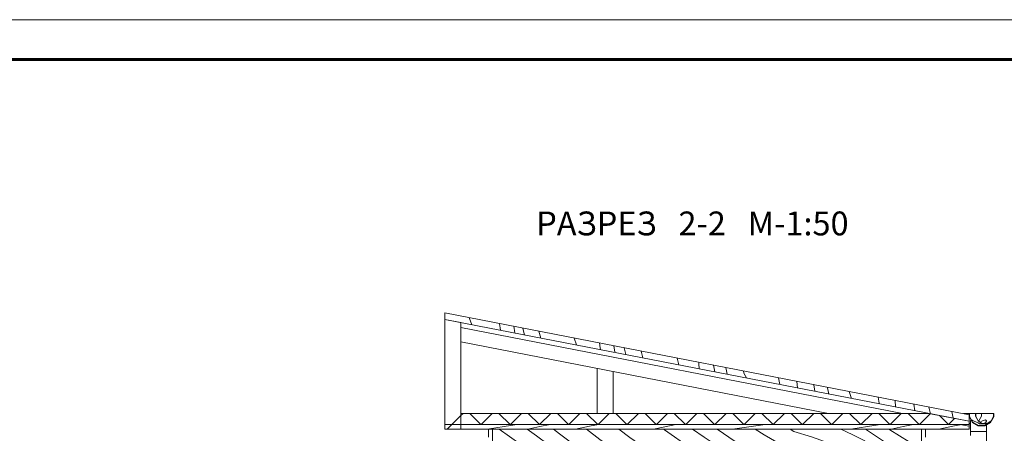
# Model space of a CAD drawing. Units: millimetres. Extents: x -532377 to 532856, y -47886 to 61424.
# Drawn here: x -190323 to -177931, y 56218 to 61424 of the extents above; entities that cross this region are included whole.
import ezdxf
from ezdxf import colors
from ezdxf.entities.mleader import LeaderData, LeaderLine
from ezdxf.math import Vec2, Vec3

# ---------------------------------------------------------------- set-up
doc = ezdxf.new("R2010")
doc.units = ezdxf.units.MM
doc.header["$LTSCALE"] = 10
doc.linetypes.add('CONTI', pattern=[0])
for name, color, linetype, lineweight in [('015тонкий', 75, 'Continuous', 15), ('0_Ном._пера__1', 7, 'Continuous', 50), ('C-SHBD-TTLB', 186, 'CONTI', 20), ('Exterior walls_Ном._пера__1', 7, 'Continuous', 50), ('Floors_Ном._пера__1', 7, 'Continuous', 50), ('Furniture & Equipment_Ном._пера__1', 7, 'Continuous', 50), ('Text blocks_Ном._пера__1', 7, 'Continuous', 50), ('АР Размеры Выноски', 162, 'Continuous', 13)]:
    doc.layers.add(name, color=color, linetype=linetype, lineweight=lineweight)
doc.layers.add('0_Ном._пера__11', color=7, linetype='Continuous', lineweight=20, true_color=0x330000)
doc.styles.add('ISOCPEUR', font='isocpeur.ttf', dxfattribs={"width": 0.8})
doc.styles.add('zar2.5', font='isocpeur.ttf', dxfattribs={"height": 2.5})
doc.styles.add('СГЕНЕРИР_СТИЛЬ_3', font='arial.ttf')

# ---------------------------------------------------------------- blocks, each defined once
blk = doc.blocks.new('Штриховка_1', base_point=(0, 1500))
at = {"layer": 'Floors_Ном._пера__1', "color": 7, "linetype": 'Continuous', "lineweight": 0}
for p, q in [((-201574.2, -47186.1), (-204274.1, -47186.1)), ((-204274.1, -47186.1), (-204274.1, -47336.1)), ((-204103.2, -47278.4), (-204232.6, -47186.1)), ((-203998.6, -47228.5), (-204055.8, -47186.1)), ((-203852.7, -47215.1), (-203890.2, -47186.1)), ((-203598.3, -47249.6), (-203683.4, -47186.1)), ((-203409.5, -47237.6), (-203480.4, -47186.1)), ((-203191.4, -47189.6), (-203196.4, -47186.1)), ((-203031.1, -47303.6), (-203191.4, -47189.6)), ((-202942.8, -47235.7), (-203016, -47186.1)), ((-202748.1, -47262.2), (-202861.8, -47186.1)), ((-202564.8, -47220.5), (-202620.9, -47186.1)), ((-202379.1, -47200.2), (-202401.7, -47186.1)), ((-202379.1, -47200.2), (-202266.7, -47234.8)), ((-202081.7, -47186.1), (-202054.5, -47198.8)), ((-202054.5, -47198.8), (-201999.3, -47225.7)), ((-201889.8, -47211.5), (-201927.4, -47186.1)), ((-201773.7, -47189.2), (-201778.6, -47186.1)), ((-201652.9, -47265.5), (-201773.7, -47189.2)), ((-201574.2, -47336.1), (-201574.2, -47186.1)), ((-203850.3, -47336.1), (-203998.6, -47228.5)), ((-203720.6, -47314.4), (-203852.7, -47215.1)), ((-203500.4, -47320.3), (-203598.3, -47249.6)), ((-203267, -47336.1), (-203409.5, -47237.6)), ((-202791.3, -47336.1), (-202942.8, -47235.7)), ((-202724.9, -47277.5), (-202748.1, -47262.2)), ((-202461, -47282.2), (-202564.8, -47220.5)), ((-202266.7, -47234.8), (-202155.9, -47274.4)), ((-201999.3, -47225.7), (-201944.6, -47253.4)), ((-201944.6, -47253.4), (-201890.4, -47282.1)), ((-201744.3, -47308), (-201889.8, -47211.5)), ((-201574.2, -47313.9), (-201652.9, -47265.5)), ((-204022.2, -47336.1), (-204103.2, -47278.4)), ((-203690.9, -47336.1), (-203720.6, -47314.4)), ((-203478, -47336.1), (-203500.4, -47320.3)), ((-202985.4, -47336.1), (-203031.1, -47303.6)), ((-202701.7, -47292.7), (-202724.9, -47277.5)), ((-202678.5, -47307.8), (-202701.7, -47292.7)), ((-202655.2, -47322.9), (-202678.5, -47307.8)), ((-202634.8, -47336.1), (-202655.2, -47322.9)), ((-202405.7, -47319.3), (-202461, -47282.2)), ((-202380.3, -47336.1), (-202405.7, -47319.3)), ((-202155.9, -47274.4), (-202047, -47318.8)), ((-202047, -47318.8), (-202009.5, -47336.1)), ((-201890.4, -47282.1), (-201836.6, -47311.6)), ((-201812.4, -47323.5), (-201836.6, -47311.6)), ((-201788.6, -47335.9), (-201812.4, -47323.5)), ((-201701.3, -47336.1), (-201744.3, -47308)), ((-204274.1, -47336.1), (-201574.2, -47336.1)), ((-201788.4, -47336.1), (-201788.6, -47335.9))]:
    blk.add_line(p, q, dxfattribs=at)
blk = doc.blocks.new('Штриховка_2', base_point=(0, 1500))
at = {"layer": 'Floors_Ном._пера__1', "color": 7, "linetype": 'Continuous', "lineweight": 0}
for p, q in [((-201274.4, -47156.1), (-204574.1, -47156.1)), ((-204574.1, -47156.1), (-204574.1, -47186.1)), ((-204574.1, -47186.1), (-201274.4, -47186.1)), ((-204307.5, -47186.1), (-204266.7, -47179.5)), ((-204266.7, -47179.5), (-204189.3, -47167.2)), ((-204189.3, -47167.2), (-204119.1, -47156.1)), ((-204051.8, -47186.1), (-203975.9, -47169.4)), ((-203975.9, -47169.4), (-203912.6, -47156.1)), ((-203751.4, -47186.1), (-203664.4, -47167.5)), ((-203664.4, -47167.5), (-203607.5, -47156.1)), ((-203261.2, -47186.1), (-203189.8, -47170.1)), ((-203189.8, -47170.1), (-203121.9, -47156.1)), ((-202769.5, -47186.1), (-202750.2, -47183)), ((-202750.2, -47183), (-202572.5, -47159.2)), ((-202572.5, -47159.2), (-202544.7, -47156.1)), ((-202021.5, -47186.1), (-201980.7, -47179.5)), ((-201980.7, -47179.5), (-201903.3, -47167.2)), ((-201903.3, -47167.2), (-201833.1, -47156.1)), ((-201765.8, -47186.1), (-201689.9, -47169.4)), ((-201689.9, -47169.4), (-201626.6, -47156.1)), ((-201465.4, -47186.1), (-201378.4, -47167.5)), ((-201378.4, -47167.5), (-201321.5, -47156.1)), ((-201274.4, -47186.1), (-201274.4, -47156.1))]:
    blk.add_line(p, q, dxfattribs=at)
blk = doc.blocks.new('Штриховка_13', base_point=(0, 1500))
at = {"layer": '0_Ном._пера__1', "color": 7, "linetype": 'Continuous', "lineweight": 0}
for p, q in [((-204419.7, -46488.1), (-204421.9, -46483.6)), ((-204403.6, -46527.9), (-204419.7, -46488.1)), ((-204231, -46520.7), (-204223.5, -46562.9)), ((-204134.2, -46580.2), (-204140.7, -46538.3)), ((-204074.8, -46586.4), (-204082.9, -46549.5)), ((-204073.5, -46592), (-204074.8, -46586.4)), ((-203971.2, -46611.9), (-203982.5, -46569)), ((-203747, -46655.5), (-203761.5, -46612)), ((-203596.7, -46672.9), (-203600.7, -46643.2)), ((-203595.2, -46685), (-203596.7, -46672.9)), ((-203505.6, -46700.4), (-203512, -46660.5)), ((-203505.3, -46702.5), (-203505.6, -46700.4)), ((-203435.7, -46716), (-203445.4, -46673.4)), ((-203339.6, -46695.5), (-203340, -46693.9)), ((-203328.2, -46736.9), (-203339.6, -46695.5)), ((-203101.9, -46780.9), (-203113, -46738)), ((-202975.9, -46775.4), (-202976.9, -46764.5)), ((-202973.3, -46805.9), (-202975.9, -46775.4)), ((-202879.6, -46803.6), (-202882.9, -46782.8)), ((-202876.2, -46824.8), (-202879.6, -46803.6)), ((-202797, -46840.2), (-202807.1, -46797.5)), ((-202692, -46833.2), (-202695.9, -46819.1)), ((-202676.9, -46863.5), (-202692, -46833.2)), ((-202467, -46904.3), (-202475.1, -46862)), ((-202356, -46925.9), (-202358.6, -46884.7)), ((-202253.4, -46906.8), (-202253.6, -46905.1)), ((-202246.8, -46947.1), (-202253.4, -46906.8)), ((-202167, -46926.4), (-202168.1, -46921.7)), ((-202157.7, -46964.4), (-202167, -46926.4)), ((-202019.1, -46980.9), (-202030.9, -46948.4)), ((-202015.8, -46992), (-202019.1, -46980.9)), ((-201842, -47022.4), (-201846.8, -46984.2)), ((-201841.8, -47025.8), (-201842, -47022.4)), ((-201738.9, -47045.8), (-201741.5, -47004.6)), ((-201617.2, -47069.5), (-201624.1, -47027.4)), ((-201517.5, -47088.9), (-201528, -47046.1)), ((-201381.6, -47084.5), (-201384.1, -47074.1)), ((-201375.9, -47116.4), (-201381.6, -47084.5))]:
    blk.add_line(p, q, dxfattribs=at)

msp = doc.modelspace()

# ---------------------------------------------------------------- hatches: boundary and pattern name
at = {"layer": 'Exterior walls_Ном._пера__1', "linetype": 'Continuous', "lineweight": 20}
h = msp.add_hatch(dxfattribs=at)
h.set_pattern_fill('DOUBLE_1_8', scale=2, style=0, pattern_type=2)
h.set_pattern_definition([(45, (224176.6, 150641), (-1654.63, 1654.63), []), (45, (223992.7, 150824.8), (-1654.63, 1654.63), [])])
h.paths.add_polyline_path([(-184771.7, 57612.6), (-184971.7, 57651.5), (-184971.7, 56268.8), (-184771.7, 56268.8)])
at = {"layer": 'Floors_Ном._пера__1', "linetype": 'Continuous', "lineweight": 20}
h = msp.add_hatch(dxfattribs=at)
h.set_pattern_fill('CONCRETE_BLOCK', scale=2, style=0, pattern_type=2)
h.set_pattern_definition([(45, (224176.58, 150640.92), (-183.84776, 183.84776), []), (135, (224176.58, 150640.92), (183.84776, 183.84776), [])])
h.paths.add_polyline_path([(-184771.7, 56328.8), (-178372.3, 56328.8), (-178372.8, 56368.8), (-178887.2, 56468.8), (-184771.7, 56468.8)])
at = {"layer": 'Furniture & Equipment_Ном._пера__1', "linetype": 'Continuous', "lineweight": 20}
msp.add_hatch(color=8, dxfattribs=at).paths.add_polyline_path([(-178064.8, 56468.8), (-178064.8, 56427.8), (-178105.8, 56356.8), (-178176.8, 56315.8), (-178258.8, 56315.8), (-178329.8, 56356.8), (-178370.8, 56427.8), (-178370.8, 56468.8), (-178372.8, 56468.8), (-178372.8, 56427.2), (-178331.2, 56355.3), (-178259.3, 56313.8), (-178176.2, 56313.8), (-178104.3, 56355.3), (-178062.8, 56427.2), (-178062.8, 56468.8)])

# ---------------------------------------------------------------- linework, layer by layer
at = {"layer": '015тонкий', "elevation": -145484113.9}
msp.add_lwpolyline([(-211814, 61424.2), (-169814, 61424.2), (-169814, 31724.2), (-211814, 31724.2)], close=True, dxfattribs=at)
at = {"layer": '0_Ном._пера__1', "color": 7, "linetype": 'Continuous', "lineweight": 20}
for p, q in [((-183054.2, 56468.8), (-183054.2, 57034.4)), ((-182854.2, 56468.8), (-182854.2, 56995.5))]:
    msp.add_line(p, q, dxfattribs=at)
at = {"layer": '0_Ном._пера__11', "color": 18, "linetype": 'Continuous', "lineweight": 20, "true_color": 0x330000}
for p, q in [((-184971.7, 57651.5), (-184971.7, 57732.9)), ((-178372.8, 56450.2), (-184971.7, 57732.9)), ((-178372.8, 56368.8), (-184971.7, 57651.5)), ((-179211.2, 56468.8), (-184771.7, 57549.6)), ((-180144.1, 56468.8), (-184771.7, 57368.3)), ((-178372.8, 56368.8), (-178372.8, 56450.2)), ((-178372.8, 56305.8), (-178491, 56328.8))]:
    msp.add_line(p, q, dxfattribs=at)
at = {"layer": 'C-SHBD-TTLB', "linetype": 'Continuous', "lineweight": 60, "elevation": -145484113.9}
msp.add_lwpolyline([(-209814, 60924.2), (-170314, 60924.2), (-170314, 32224.2), (-209814, 32224.2)], close=True, dxfattribs=at)
at = {"layer": 'Exterior walls_Ном._пера__1', "color": 7, "linetype": 'Continuous', "lineweight": 0}
for p in [(-184971.7, 57648.8), (-184771.7, 57612.6)]:
    msp.add_line(p, (-184971.7, 57651.5), dxfattribs=at)
at = {"layer": 'Exterior walls_Ном._пера__1', "color": 7, "linetype": 'Continuous', "lineweight": 20}
for p, q in [((-184971.7, 56268.8), (-184971.7, 57651.5)), ((-184771.7, 56268.8), (-184771.7, 57612.6)), ((-184971.7, 56268.8), (-184771.7, 56268.8)), ((-184371.7, 56268.8), (-184171.7, 56268.8)), ((-184371.7, 54868.8), (-184371.7, 56268.8)), ((-179171.8, 56268.8), (-178971.8, 56268.8)), ((-178971.8, 54868.8), (-178971.8, 56268.8))]:
    msp.add_line(p, q, dxfattribs=at)
at = {"layer": 'Floors_Ном._пера__1', "color": 7, "linetype": 'Continuous', "lineweight": 20}
for p, q in [((-184972.2, 56268.8), (-184972.2, 56368.8)), ((-184972.2, 56268.8), (-184421.6, 56268.8)), ((-184421.6, 56168.8), (-184421.6, 56268.8)), ((-178922.8, 56268.8), (-178372.3, 56268.8)), ((-178922.8, 56168.8), (-178922.8, 56268.8)), ((-178372.3, 56268.8), (-178372.3, 56368.8))]:
    msp.add_line(p, q, dxfattribs=at)
at = {"layer": 'Floors_Ном._пера__1', "color": 7, "linetype": 'Continuous', "lineweight": 20, "flags": 128}
msp.add_lwpolyline([(-184771.7, 56328.8), (-178372.3, 56328.8), (-178372.8, 56368.8), (-178887.2, 56468.8), (-184771.7, 56468.8)], close=True, dxfattribs=at)
at = {"layer": 'Furniture & Equipment_Ном._пера__1', "color": 7, "linetype": 'Continuous', "lineweight": 20}
for p, q in [((-178446.2, 56464.5), (-178446.2, 56468.8)), ((-178446.2, 56468.8), (-178372.8, 56468.8)), ((-178372.8, 56468.8), (-178370.8, 56468.8)), ((-178372.8, 56427.2), (-178372.8, 56468.8)), ((-178331.2, 56355.3), (-178372.8, 56427.2)), ((-178370.8, 56427.8), (-178370.8, 56468.8)), ((-178370.8, 56468.8), (-178292.9, 56468.8)), ((-178329.8, 56356.8), (-178370.8, 56427.8)), ((-178347.8, 56384.1), (-178356.5, 56373.6)), ((-178347.7, 56383.8), (-178355.6, 56374.5)), ((-178347.7, 56383.9), (-178355.2, 56375.1)), ((-178345.7, 56386.7), (-178346.5, 56385.7)), ((-178345.4, 56386.6), (-178346.4, 56385.5)), ((-178345.3, 56386.5), (-178346.3, 56385.4)), ((-178321.6, 56373.6), (-178345.7, 56386.7)), ((-178292.9, 56468.8), (-178292.9, 56433.9)), ((-178291.2, 56468.8), (-178292.9, 56468.8)), ((-178292.9, 56433.9), (-178262.4, 56373.6)), ((-178291.2, 56468.8), (-178220.1, 56468.8)), ((-178291.2, 56468.8), (-178291.2, 56434.5)), ((-178291.2, 56434.5), (-178261.1, 56375.1)), ((-178220.1, 56434.5), (-178250.2, 56375.1)), ((-178066.9, 56468.8), (-178220.1, 56468.8)), ((-178220.1, 56468.8), (-178220.1, 56434.5)), ((-178203.9, 56374.5), (-178168, 56388.9)), ((-178168, 56388.9), (-178155.7, 56374.5)), ((-178167.2, 56387.9), (-178167, 56387.9)), ((-178167, 56387.9), (-178156.1, 56375.1)), ((-178166, 56386.5), (-178165.9, 56386.6)), ((-178105.8, 56356.8), (-178064.8, 56427.8)), ((-178104.3, 56355.3), (-178062.8, 56427.2)), ((-178096.9, 56375.1), (-178066.9, 56434.5)), ((-178092.9, 56379), (-178065.1, 56433.9)), ((-178066.9, 56434.5), (-178066.9, 56468.8)), ((-178066.9, 56468.8), (-178065.1, 56468.8)), ((-178065.1, 56468.8), (-178064.8, 56468.8)), ((-178065.1, 56433.9), (-178065.1, 56468.8)), ((-178064.8, 56427.8), (-178064.8, 56468.8)), ((-178064.8, 56468.8), (-178062.8, 56468.8)), ((-178062.8, 56427.2), (-178062.8, 56468.8)), ((-178362.8, 56338.8), (-178372.3, 56345)), ((-178355.6, 56338.8), (-178362.8, 56338.8)), ((-178356.5, 56373.6), (-178358.7, 56370.7)), ((-178357.5, 56372.2), (-178358.7, 56370.7)), ((-178358.7, 56370.7), (-178355.6, 56366.5)), ((-178355.2, 56375.1), (-178357.5, 56372.2)), ((-178357.5, 56372.2), (-178355.6, 56369.6)), ((-178355.6, 56238.8), (-178355.6, 56374.5)), ((-178259.3, 56313.8), (-178331.2, 56355.3)), ((-178258.8, 56315.8), (-178329.8, 56356.8)), ((-178310.5, 56370.7), (-178321.6, 56373.6)), ((-178258.7, 56348.2), (-178310.5, 56370.7)), ((-178262.4, 56373.6), (-178209.6, 56338.8)), ((-178261.1, 56375.1), (-178209.1, 56340.8)), ((-178259.3, 56313.8), (-178176.2, 56313.8)), ((-178258.8, 56315.8), (-178176.8, 56315.8)), ((-178242.2, 56338.8), (-178258.7, 56348.2)), ((-178250.2, 56375.1), (-178255.6, 56371.4)), ((-178209.6, 56338.8), (-178242.2, 56338.8)), ((-178236.7, 56358.9), (-178203.9, 56374.5)), ((-178207.5, 56340.8), (-178209.8, 56341.2)), ((-178209.6, 56338.8), (-178148.5, 56338.8)), ((-178209.1, 56340.8), (-178149, 56340.8)), ((-178170.1, 56350.9), (-178207.5, 56340.8)), ((-178169.8, 56350), (-178181.6, 56340.8)), ((-178176.8, 56315.8), (-178105.8, 56356.8)), ((-178176.2, 56313.8), (-178104.3, 56355.3)), ((-178155.7, 56374.5), (-178170.1, 56350.9)), ((-178153.8, 56372.2), (-178169.8, 56350)), ((-178156.1, 56375.1), (-178153.8, 56372.2)), ((-178155.7, 56369.6), (-178155.7, 56374.5)), ((-178155.7, 56327.9), (-178155.7, 56338.8)), ((-178155.7, 56238.8), (-178155.7, 56325.6)), ((-178149, 56340.8), (-178096.9, 56375.1)), ((-178148.5, 56338.8), (-178096.3, 56373.2)), ((-178355.6, 56238.8), (-178343.3, 56238.8)), ((-178355.6, 56238.8), (-178355.6, 56188.8)), ((-178343.3, 56238.8), (-178307.4, 56238.8)), ((-178307.4, 56238.8), (-178257.7, 56238.8)), ((-178257.7, 56238.8), (-178207.5, 56238.8)), ((-178207.5, 56238.8), (-178170.1, 56238.8)), ((-178170.1, 56238.8), (-178155.7, 56238.8)), ((-178155.7, 56238.8), (-178155.7, 56088.8))]:
    msp.add_line(p, q, dxfattribs=at)

# ---------------------------------------------------------------- block references
at = {"layer": '0_Ном._пера__1', "color": 7, "linetype": 'Continuous', "lineweight": 20, "xscale": 2, "yscale": 2, "zscale": 2}
msp.add_blockref('Штриховка_13', (224176.6, 153640.9), dxfattribs=at)
at = {"layer": 'Floors_Ном._пера__1', "color": 7, "linetype": 'Continuous', "lineweight": 20, "xscale": 2, "yscale": 2, "zscale": 2}
for name in ['Штриховка_2', 'Штриховка_1']:
    msp.add_blockref(name, (224176.6, 153640.9), dxfattribs=at)

# ---------------------------------------------------------------- texts
at = {"insert": (-225968.2, 59017.3), "char_height": 300, "width": 7970.123, "attachment_point": 1, "style": 'zar2.5'}
msp.add_mtext('\\pi722.56172;{\\L\\C0;План привязки оборудование М1:50}', dxfattribs=at)
at = {"layer": 'Text blocks_Ном._пера__1', "color": 7, "linetype": 'Continuous', "lineweight": 50, "insert": (-181856.9, 58859.5), "char_height": 300, "attachment_point": 5, "style": 'СГЕНЕРИР_СТИЛЬ_3'}
msp.add_mtext('\\A1;РАЗРЕЗ   2-2   М-1:50 ', dxfattribs=at)

# ---------------------------------------------------------------- leaders
at = {"layer": 'АР Размеры Выноски'}
ml = msp.add_multileader_mtext('Standard', dxfattribs=at)
ml.set_content('{\\W0.9;Электрическая мешалка\\Pдля бака 200л; N-0.25кВт}', color=256, style='ISOCPEUR')
ml.set_leader_properties()
ml.build(insert=Vec2(0, 0))
ml.multileader.update_dxf_attribs({"text_left_attachment_type": 6, "text_right_attachment_type": 6, "dogleg_length": 1.31, "arrow_head_size": 60, "scale": 100})
ctx = ml.context
ctx.base_point, ctx.scale, ctx.char_height, ctx.arrow_head_size, ctx.landing_gap_size, ctx.plane_origin = Vec3(-235972.3, 55996.7), 100, 250, 60, 100, Vec3(-225535.5, 50861.4)
ctx.left_attachment, ctx.right_attachment = 6, 6
notes = []
notes.append((ctx, [(0, (1, 1, 0), (-236102.9, 55996.7), (1, 0), 130.5, [(1, [(-237870.9, 53609.7)], 0, [])])]))
ctx.mtext.insert, ctx.mtext.width, ctx.mtext.flow_direction = Vec3(-235872.3, 56296.7), 7333.329, 5
for ctx, leaders in notes:
    for number, flags, end, landing, length, lines in leaders:
        leader = LeaderData()
        leader.index, (leader.has_last_leader_line, leader.has_dogleg_vector, leader.attachment_direction) = number, flags
        leader.last_leader_point, leader.dogleg_vector, leader.dogleg_length = Vec3(end), Vec3(landing), length
        for number, points, colour, breaks in lines:
            line = LeaderLine()
            line.index, line.vertices, line.color, line.breaks = number, Vec3.list(points), colors.encode_raw_color(colour), breaks
            leader.lines.append(line)
        ctx.leaders.append(leader)

doc.saveas('drawing.dxf')
